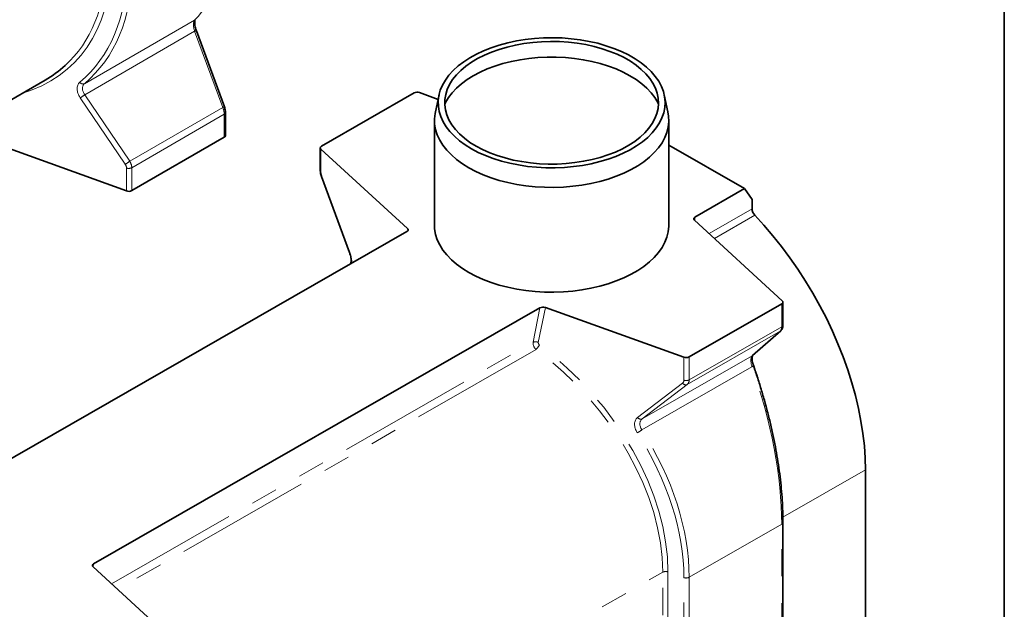
# Model space of a CAD drawing. Units: millimetres. Extents: x -31 to 536, y -3 to 370.
# Drawn here: x 369 to 415, y 126 to 153 of the extents above; entities that cross this region are included whole.
import ezdxf

# ---------------------------------------------------------------- set-up
doc = ezdxf.new("R2010")
doc.units = ezdxf.units.MM
doc.linetypes.add('PHANTOM', pattern=[12.7, 6.35, -1.27, 1.27, -1.27, 1.27, -1.27])
doc.layers.add('FORMAT', color=7, linetype='Continuous')

msp = doc.modelspace()

# ---------------------------------------------------------------- linework, layer by layer
at = {"color": 8, "linetype": 'PHANTOM', "lineweight": 18}
for p, q in [((371.83027, 150.488052), (376.99371, 153.468843)), ((376.99957, 152.949765), (371.841727, 149.972206)), ((378.319109, 149.369679), (376.99957, 152.949765)), ((373.739111, 146.709081), (371.627408, 149.83186)), ((371.841727, 149.972206), (373.95343, 146.849427)), ((373.95343, 146.849427), (378.319109, 149.369679)), ((378.390367, 149.052883), (374.047604, 146.545859)), ((378.390367, 147.97667), (378.390367, 149.052883)), ((382.928212, 147.41981), (382.928212, 146.340155)), ((373.800198, 145.453374), (373.800198, 146.529587)), ((374.047604, 146.545859), (374.047604, 145.469646)), ((382.966384, 146.147155), (384.285923, 142.567355)), ((400.481071, 144.229321), (400.481071, 144.061541)), ((401.14081, 143.455957), (403.159005, 144.613546)), ((403.290691, 144.310624), (401.394552, 143.223044)), ((387.003979, 143.57736), (386.992127, 143.689485)), ((404.552569, 139.076821), (404.552569, 140.156475)), ((392.884202, 138.351652), (393.208192, 139.964876)), ((393.458779, 139.980366), (393.129458, 138.340604)), ((404.481311, 138.867566), (400.115632, 136.363516)), ((400.209806, 136.585914), (404.552569, 139.076821)), ((403.161772, 137.710213), (404.481311, 138.867566)), ((404.504912, 138.884703), (404.481311, 138.867566)), ((373.103613, 127.005973), (392.884202, 138.351652)), ((393.021723, 138.014351), (373.382649, 126.749841)), ((398.003929, 134.751796), (403.161772, 137.710213)), ((399.962401, 136.569746), (399.962401, 137.649401)), ((400.209806, 137.665569), (400.209806, 136.585914)), ((403.155912, 137.202683), (397.992472, 134.241055)), ((397.78961, 134.821958), (399.901314, 136.433678)), ((400.115632, 136.363516), (398.003929, 134.751796)), ((404.608942, 130.143048), (408.483519, 132.365414)), ((400.209806, 127.319678), (404.552569, 129.810585)), ((404.552569, 117.213654), (404.552569, 129.810585)), ((372.259578, 127.949244), (372.23985, 127.798833)), ((376.300732, 114.555054), (398.966507, 127.555608)), ((398.966507, 115.387669), (398.966507, 127.555608)), ((399.213912, 127.571776), (399.213912, 115.403837)), ((399.962401, 114.70658), (399.962401, 127.30351)), ((400.209806, 127.319678), (400.209806, 114.722748))]:
    msp.add_line(p, q, dxfattribs=at)
at = {"color": 7, "linetype": 'Continuous', "lineweight": 35}
for p, q in [((378.398433, 149.396414), (377.078894, 152.9765)), ((349.755087, 138.982962), (369.982408, 150.659946)), ((382.956401, 147.561716), (387.299163, 150.052622)), ((388.424669, 149.75407), (387.546569, 150.06879)), ((388.471544, 149.970166), (388.296566, 149.163501)), ((399.212404, 149.163501), (399.037426, 149.970166)), ((378.448945, 148.058311), (378.448945, 149.134524)), ((388.254485, 148.774008), (388.254485, 143.859095)), ((399.254485, 143.859095), (399.254485, 148.774008)), ((374.047604, 145.469646), (378.390367, 147.97667)), ((367.296576, 147.799421), (373.800198, 145.453374)), ((382.897822, 147.4806), (382.897822, 146.400945)), ((386.992127, 143.689485), (382.928212, 147.41981)), ((402.805452, 145.56253), (399.254485, 147.599281)), ((382.948336, 146.138773), (384.267875, 142.558973)), ((402.805452, 145.56253), (400.481071, 144.229321)), ((403.159005, 145.055914), (402.805452, 145.56253)), ((403.159005, 144.613546), (403.159005, 145.055914)), ((404.580757, 140.298381), (400.452883, 144.087415)), ((386.96512, 143.545755), (366.016506, 131.530123)), ((384.321608, 142.039416), (384.302065, 142.018289)), ((400.209806, 137.665569), (404.552569, 140.156475)), ((404.611148, 139.157937), (404.611148, 140.237591)), ((393.208192, 139.964876), (372.259578, 127.949244)), ((399.962401, 137.649401), (393.458779, 139.980366)), ((403.185316, 137.7273), (404.504855, 138.884653)), ((403.185316, 137.7273), (403.161772, 137.710213)), ((408.483519, 120.417608), (408.483519, 132.365414)), ((404.611148, 117.29477), (404.611148, 129.891701)), ((376.296486, 124.075189), (372.232572, 127.805514))]:
    msp.add_line(p, q, dxfattribs=at)
at = {"color": 8, "linetype": 'PHANTOM', "lineweight": 18, "flags": 128}
for points in [[(377.024286, 153.492934), (377.018363, 153.487239), (376.99371, 153.468843)], [(384.321557, 142.039363), (384.307871, 142.023242), (384.305873, 142.020473)]]:
    msp.add_lwpolyline(points, dxfattribs=at)
at = {"color": 7, "linetype": 'Continuous', "lineweight": 35, "flags": 128}
for points in [[(389.990079, 147.433985), (390.309439, 147.265177), (390.651725, 147.111861), (391.014659, 146.975058), (391.395827, 146.855678), (391.792691, 146.754515), (392.20261, 146.672243), (392.622857, 146.609409), (393.050634, 146.566432), (393.483096, 146.543597), (393.917363, 146.541056), (394.350547, 146.558826), (394.779764, 146.59679), (395.202158, 146.654694), (395.614918, 146.732152), (396.015297, 146.828651), (396.40063, 146.943546), (396.768355, 147.076075), (397.116022, 147.225354), (397.441318, 147.390391), (397.74208, 147.570086), (398.016305, 147.763245), (398.262168, 147.968582), (398.478033, 148.18473), (398.662463, 148.410251), (398.814232, 148.643644), (398.932329, 148.883355), (399.015969, 149.127791), (399.064594, 149.375323), (399.077881, 149.624305), (399.055742, 149.87308), (398.998324, 150.119992), (398.906009, 150.363398), (398.779411, 150.601678), (398.619373, 150.833246), (398.426961, 151.056562), (398.203454, 151.27014), (397.950339, 151.472557), (397.669302, 151.662467), (397.362213, 151.838607), (397.031114, 151.999803), (396.67821, 152.144983), (396.30585, 152.273182), (395.91651, 152.383545), (395.512783, 152.475339), (395.097354, 152.547952), (394.672988, 152.600902), (394.242511, 152.633836), (393.808785, 152.646534), (393.374698, 152.638913), (392.943139, 152.611023), (392.516979, 152.563049), (392.099054, 152.495312), (391.692146, 152.40826), (391.298962, 152.302475), (390.92212, 152.17866), (390.564126, 152.037639), (390.227364, 151.88035), (389.914074, 151.707841), (389.626342, 151.521258), (389.366081, 151.321844), (389.135025, 151.110926), (388.934711, 150.889908), (388.766471, 150.66026), (388.631425, 150.423511), (388.530473, 150.181236), (388.464286, 149.935047), (388.433304, 149.686583), (388.437734, 149.437497), (388.477545, 149.189448), (388.552474, 148.944084), (388.662022, 148.703041), (388.805459, 148.467921), (388.981831, 148.240289), (389.189964, 148.02166), (389.428473, 147.81349), (389.695771, 147.617163), (389.990079, 147.433985)], [(390.205484, 147.557536), (390.514904, 147.394339), (390.847046, 147.246565), (391.199583, 147.11525), (391.57004, 147.001317), (391.95582, 146.905563), (392.354216, 146.82866), (392.762434, 146.771149), (393.17761, 146.733432), (393.596833, 146.715774), (394.017161, 146.718299), (394.435647, 146.740989), (394.849356, 146.783685), (395.255384, 146.846087), (395.650885, 146.927758), (396.033084, 147.028125), (396.3993, 147.146484), (396.746964, 147.282004), (397.073639, 147.433735), (397.377032, 147.600614), (397.655015, 147.781468), (397.905639, 147.975031), (398.127146, 148.179943), (398.317982, 148.394768), (398.476808, 148.617999), (398.60251, 148.84807), (398.694207, 149.083367), (398.751255, 149.32224), (398.773255, 149.563013), (398.760051, 149.803998), (398.711737, 150.043504), (398.628651, 150.279851), (398.511377, 150.511382), (398.360737, 150.736471), (398.177787, 150.953542), (397.96381, 151.16107), (397.720308, 151.3576), (397.448989, 151.541754), (397.151756, 151.71224), (396.830693, 151.867863), (396.488053, 152.007529), (396.126238, 152.130261), (395.747788, 152.235197), (395.355356, 152.321601), (394.951695, 152.388867), (394.539636, 152.436523), (394.122071, 152.464235), (393.701926, 152.471808), (393.282151, 152.459189), (392.865688, 152.426468), (392.45546, 152.373873), (392.054344, 152.301773), (391.665153, 152.210674), (391.290617, 152.101215), (390.933363, 151.974164), (390.595897, 151.830412), (390.280587, 151.670967), (389.989644, 151.496948), (389.725108, 151.309575), (389.488835, 151.110163), (389.282483, 150.90011), (389.107499, 150.68089), (388.96511, 150.45404), (388.856315, 150.221152), (388.781877, 149.983858), (388.742318, 149.743825), (388.737916, 149.502734), (388.768702, 149.262278), (388.83446, 149.024143), (388.934728, 148.789998), (389.068803, 148.561488), (389.235744, 148.340214), (389.434382, 148.127728), (389.663322, 147.925522), (389.920958, 147.735012), (390.205484, 147.557536)], [(388.736476, 149.534674), (388.770662, 149.603551), (388.910211, 149.836706), (389.082852, 150.062454), (389.287404, 150.279255), (389.522471, 150.485626), (389.786448, 150.680158), (390.07753, 150.861523), (390.393729, 151.02848), (390.732885, 151.179891), (391.092683, 151.31472), (391.470663, 151.432046), (391.864243, 151.531069), (392.270736, 151.611111), (392.687365, 151.671626), (393.111283, 151.712201), (393.539595, 151.732557), (393.969375, 151.732557), (394.397686, 151.712201), (394.821605, 151.671626), (395.238233, 151.611111), (395.644726, 151.531069), (396.038307, 151.432046), (396.416287, 151.31472), (396.776084, 151.179891), (397.115241, 151.02848), (397.43144, 150.861523), (397.722522, 150.680158), (397.986498, 150.485626), (398.221565, 150.279255), (398.426118, 150.062454), (398.598758, 149.836706), (398.738308, 149.603551), (398.772494, 149.534674)], [(389.865397, 146.543319), (389.565067, 146.730048), (389.291907, 146.930033), (389.047688, 147.141977), (388.833994, 147.364506), (388.652212, 147.596175), (388.50352, 147.835484), (388.388883, 148.080878), (388.309043, 148.330769), (388.264519, 148.583533), (388.2556, 148.837533), (388.282343, 149.091121), (388.296566, 149.163501)], [(399.212404, 149.163501), (399.24445, 148.964482), (399.25337, 148.710482), (399.226626, 148.456894), (399.164394, 148.205362), (399.067077, 147.957519), (398.935305, 147.714971), (398.769934, 147.47929), (398.572036, 147.252007), (398.342894, 147.034595), (398.083994, 146.828463), (397.797016, 146.634949), (397.48382, 146.455307), (397.146439, 146.290703), (396.787059, 146.142204), (396.408012, 146.010774), (396.011755, 145.897264), (395.60086, 145.802411), (395.17799, 145.72683), (394.745887, 145.671011), (394.307356, 145.635316), (393.865239, 145.619977), (393.422403, 145.625093), (392.981721, 145.650631), (392.546051, 145.696425), (392.118218, 145.762178), (391.700997, 145.847464), (391.297093, 145.95173), (390.909127, 146.0743), (390.539614, 146.214378), (390.19095, 146.371056), (389.865397, 146.543319)], [(382.956401, 147.561716), (382.934746, 147.547011), (382.917682, 147.530437), (382.90569, 147.51246), (382.899108, 147.493586), (382.898119, 147.474346), (382.902754, 147.455282), (382.91288, 147.436931), (382.928212, 147.41981)], [(400.452883, 144.087415), (400.43755, 144.104537), (400.427424, 144.122887), (400.42279, 144.141951), (400.423778, 144.161191), (400.430361, 144.180065), (400.442353, 144.198042), (400.459417, 144.214616), (400.481071, 144.229321)], [(408.483519, 132.365414), (408.470276, 132.918088), (408.430587, 133.484205), (408.364579, 134.061971), (408.272461, 134.649557), (408.154524, 135.245103), (408.011142, 135.846724), (407.842768, 136.452513), (407.649937, 137.060554), (407.433258, 137.66892), (407.193418, 138.275686), (406.931175, 138.87893), (406.647361, 139.476742), (406.342874, 140.067229), (406.018678, 140.648522), (405.675799, 141.218779), (405.315324, 141.776196), (404.938394, 142.319007), (404.546202, 142.845493), (404.13999, 143.353988), (403.721044, 143.842881), (403.290691, 144.310624)], [(388.254485, 143.859095), (388.264519, 143.668621), (388.309043, 143.415856), (388.388883, 143.165966), (388.50352, 142.920571), (388.652212, 142.681263), (388.833994, 142.449593), (389.047688, 142.227065), (389.291907, 142.015121), (389.565067, 141.815136), (389.865397, 141.628407), (390.19095, 141.456144), (390.539614, 141.299466), (390.909127, 141.159388), (391.297093, 141.036818), (391.700997, 140.932552), (392.118218, 140.847266), (392.546051, 140.781512), (392.981721, 140.735718), (393.422403, 140.71018), (393.865239, 140.705065), (394.307356, 140.720404), (394.745887, 140.756099), (395.17799, 140.811918), (395.60086, 140.887499), (396.011755, 140.982352), (396.408012, 141.095862), (396.787059, 141.227292), (397.146439, 141.375791), (397.48382, 141.540395), (397.797016, 141.720036), (398.083994, 141.913551), (398.342894, 142.119682), (398.572036, 142.337095), (398.769934, 142.564378), (398.935305, 142.800058), (399.067077, 143.042607), (399.164394, 143.29045), (399.226626, 143.541982), (399.25337, 143.79557), (399.254485, 143.859095)], [(404.552569, 140.156475), (404.574224, 140.17118), (404.591287, 140.187754), (404.603279, 140.205731), (404.609862, 140.224605), (404.61085, 140.243845), (404.606216, 140.262908), (404.59609, 140.281259), (404.580757, 140.298381)]]:
    msp.add_lwpolyline(points, dxfattribs=at)
at = {"color": 8, "linetype": 'PHANTOM', "lineweight": 18}
for centre, radius, start, end in [((377.336724, 152.080456), 0.932401, 106.0527913, 111.1983644), ((371.765386, 150.665192), 0.188649, 215.8559469, 290.1169412), ((371.135375, 150.817047), 1.101222, 296.5389428, 309.898174), ((378.656263, 148.50037), 0.932401, 106.0527913, 111.1983644), ((378.348421, 149.144808), 0.101043, 294.5274758, 354.1931585), ((373.247079, 147.694268), 1.101222, 296.5389428, 309.898174), ((373.905009, 146.82495), 0.313409, 250.4626386, 297.0636231), ((382.979799, 146.403936), 0.082032, 182.0897024, 231.033554), ((382.988868, 146.075122), 0.07546, 107.3350148, 122.488368), ((384.308406, 142.495323), 0.07546, 107.3350148, 122.488368), ((404.511244, 139.168373), 0.100447, 294.2933571, 354.0360752), ((392.995739, 138.099931), 0.275326, 60.9432258, 113.8981082), ((392.38152, 138.653225), 0.904444, 315.0595365, 332.2375015), ((402.910476, 137.952292), 0.788767, 288.1294204, 294.1292492), ((400.053294, 136.535507), 0.18294, 213.822657, 289.9231068), ((400.067204, 136.867031), 0.315217, 250.5807078, 296.8973066), ((397.941591, 134.923787), 0.18294, 213.822657, 289.9231068), ((397.387004, 134.98444), 0.958756, 293.851251, 309.1619456), ((404.511252, 129.902127), 0.100434, 294.2913834, 354.0592345), ((399.109109, 127.274491), 0.315217, 70.5807078, 116.8973066), ((400.067204, 127.600795), 0.315217, 250.5807078, 296.8973066)]:
    msp.add_arc(centre, radius, start, end, dxfattribs=at)
at = {"color": 7, "linetype": 'Continuous', "lineweight": 35}
for centre, radius, start, end in [((387.441766, 149.771505), 0.315217, 70.5807078, 116.8973066), ((378.348405, 148.068614), 0.101067, 294.5312066, 354.1486525), ((373.905009, 145.748737), 0.313409, 250.4626386, 297.0636231), ((403.625795, 144.636385), 0.467348, 182.8011091, 224.1900372), ((400.067204, 137.946686), 0.315217, 250.5807078, 296.8973066)]:
    msp.add_arc(centre, radius, start, end, dxfattribs=at)
at = {"color": 8, "linetype": 'PHANTOM', "lineweight": 18}
for centre, major_axis, ratio, start_param, end_param in [((371.722645, 164.400566), (-4.367861, 11.529927), 0.436939982, 3.338991582, 3.998106398), ((363.277621, 159.562087), (-8.019622, 8.134796), 0.686845823, 2.791339734, 3.750107104), ((363.171637, 159.464174), (-7.927765, 7.950499), 0.688213347, 3.109327392, 3.745702225), ((363.355936, 159.533837), (-8.569498, 8.692569), 0.686845823, 3.090992287, 3.750107104), ((363.461919, 159.63175), (-8.661573, 8.876427), 0.685585135, 3.094940856, 3.754055673), ((377.182869, 153.00531), (-0.15477, 0.486052), 0.375444349, 0.208279025, 1.565525543), ((372.094119, 150.030908), (-0.499887, 0.507067), 0.686845823, 6.232584941, 7.589831458), ((372.200103, 150.128821), (0.409731, -0.318028), 0.709980376, 2.986148769, 4.343395287), ((378.085788, 149.285257), (-0.203817, 0.458887), 0.493222845, 3.979287512, 4.677419213), ((373.539092, 146.623775), (-0.214237, 0.217314), 0.686845823, 3.750107104, 4.448238805), ((373.645076, 146.721689), (-0.309177, 0.396486), 0.65010144, 3.836538084, 4.534669785), ((383.09137, 146.190391), (-0.106223, 0.284034), 0.436013917, 0.861834339, 1.55996604), ((383.994289, 142.466472), (-0.247854, 0.662746), 0.436013917, 3.898556242, 4.701558693), ((404.24799, 139.307701), (-0.202736, 0.45934), 0.494844733, 3.285922104, 3.984053804), ((393.109188, 138.198375), (-0.16786, 0.249218), 0.621823776, 0.570956566, 1.923404593), ((393.215172, 138.295659), (-0.0712, 0.072631), 0.689193426, 0.438229537, 1.790677563), ((389.439823, 131.074911), (-7.995815, 8.156444), 0.689193426, 3.754355115, 4.932270217), ((389.333839, 130.977627), (-7.904603, 7.971743), 0.690569995, 3.749922371, 4.927837473), ((403.345071, 137.241386), (-0.153912, 0.486202), 0.376817075, 0.173951352, 1.531197869), ((398.17513, 136.048783), (-4.164547, 11.213686), 0.433511209, 4.379283095, 4.676173791), ((397.884848, 135.882284), (-4.344027, 11.537382), 0.438440153, 4.002827628, 4.661942444), ((399.701294, 136.663329), (-0.213601, 0.217893), 0.689193426, 3.056223415, 3.754355115), ((399.807278, 136.760613), (-0.30797, 0.397396), 0.652238094, 3.143075152, 3.841206853), ((398.256322, 134.286106), (-0.498403, 0.508416), 0.689193426, 6.197816068, 7.555062586), ((398.362306, 134.38339), (0.40895, -0.318888), 0.712495259, 2.950581844, 4.307828361), ((389.518138, 131.046842), (-8.544058, 8.715701), 0.689193426, 3.754355115, 4.413469932), ((389.624122, 131.144126), (-8.635493, 8.899955), 0.687924485, 3.758328174, 4.41744299)]:
    msp.add_ellipse(centre, major_axis=major_axis, ratio=ratio, start_param=start_param, end_param=end_param, dxfattribs=at)
at = {"color": 7, "linetype": 'Continuous', "lineweight": 35}
for centre, major_axis, ratio, start_param, end_param in [((363.171637, 159.464174), (-7.927765, 7.950499), 0.688213347, 2.960222797, 3.109327392), ((386.822517, 143.628695), (0.200912, -0.002522), 0.577520436, 5.508795433, 6.856204952), ((393.352795, 139.883082), (0.202337, -0.002469), 0.569422826, 1.026455382, 2.373864901), ((372.402181, 127.866304), (0.200912, -0.002522), 0.577520436, 2.367202779, 3.714612298)]:
    msp.add_ellipse(centre, major_axis=major_axis, ratio=ratio, start_param=start_param, end_param=end_param, dxfattribs=at)
for points, knots in [([(377.078894, 152.9765), (377.071326, 152.99798), (377.049286, 153.060536), (377.022194, 153.164926), (377.00393, 153.280446), (377.000513, 153.378903), (377.008458, 153.451123), (377.022713, 153.490595), (377.024204, 153.492215), (377.024843, 153.492909)], [0, 0, 0, 0, 0.08851716, 0.257789002, 0.423953935, 0.585245897, 0.74025849, 0.888714202, 1, 1, 1, 1]), ([(378.448945, 149.134524), (378.448258, 149.155287), (378.446305, 149.214275), (378.429611, 149.303689), (378.407381, 149.369801), (378.398433, 149.396414)], [0, 0, 0, 0, 0.245014298, 0.696074846, 1, 1, 1, 1]), ([(382.897822, 146.400945), (382.898508, 146.380157), (382.900457, 146.321113), (382.917137, 146.231585), (382.939374, 146.165435), (382.948336, 146.138773)], [0, 0, 0, 0, 0.2449125601, 0.6956475622, 1, 1, 1, 1]), ([(384.267875, 142.558973), (384.27544, 142.537501), (384.297474, 142.474957), (384.324568, 142.370465), (384.34284, 142.25466), (384.346262, 142.15576), (384.338253, 142.082888), (384.323774, 142.042444), (384.321989, 142.040421), (384.321209, 142.039537)], [0, 0, 0, 0, 0.088091469, 0.256590052, 0.422035747, 0.5826828, 0.737140405, 0.885109082, 1, 1, 1, 1]), ([(404.504855, 138.884653), (404.52464, 138.905635), (404.563246, 138.946577), (404.595753, 139.025376), (404.609585, 139.095606), (404.61075, 139.142091), (404.611148, 139.157937)], [0, 0, 0, 0, 0.281168658, 0.548626345, 0.846133702, 1, 1, 1, 1]), ([(403.232922, 137.232442), (403.225749, 137.253966), (403.204871, 137.316618), (403.179984, 137.420223), (403.164419, 137.5335), (403.163514, 137.628425), (403.172993, 137.695682), (403.187001, 137.728686), (403.186908, 137.728217), (403.186873, 137.728041)], [0, 0, 0, 0, 0.090695952, 0.263997585, 0.433902853, 0.598583192, 0.756674333, 0.908360741, 1, 1, 1, 1]), ([(404.611148, 129.891701), (404.610675, 129.980598), (404.609304, 130.238624), (404.594069, 130.676913), (404.559929, 131.209795), (404.508775, 131.754572), (404.441053, 132.309643), (404.356871, 132.873733), (404.256466, 133.445462), (404.140084, 134.023458), (404.008012, 134.606322), (403.860556, 135.192632), (403.698121, 135.780975), (403.52089, 136.369829), (403.363843, 136.853873), (403.26466, 137.140669), (403.232922, 137.232442)], [0, 0, 0, 0, 0.040331497, 0.117063357, 0.193784152, 0.270505172, 0.347240589, 0.424006854, 0.500821507, 0.577701144, 0.65466127, 0.73171617, 0.808878822, 0.886160808, 0.963572263, 1, 1, 1, 1])]:
    msp.add_open_spline(points, degree=3, knots=knots, dxfattribs=at)
at = {"layer": 'FORMAT', "color": 7, "lineweight": 35}
msp.add_line((415, 291), (415, 5), dxfattribs=at)

doc.saveas('drawing.dxf')
